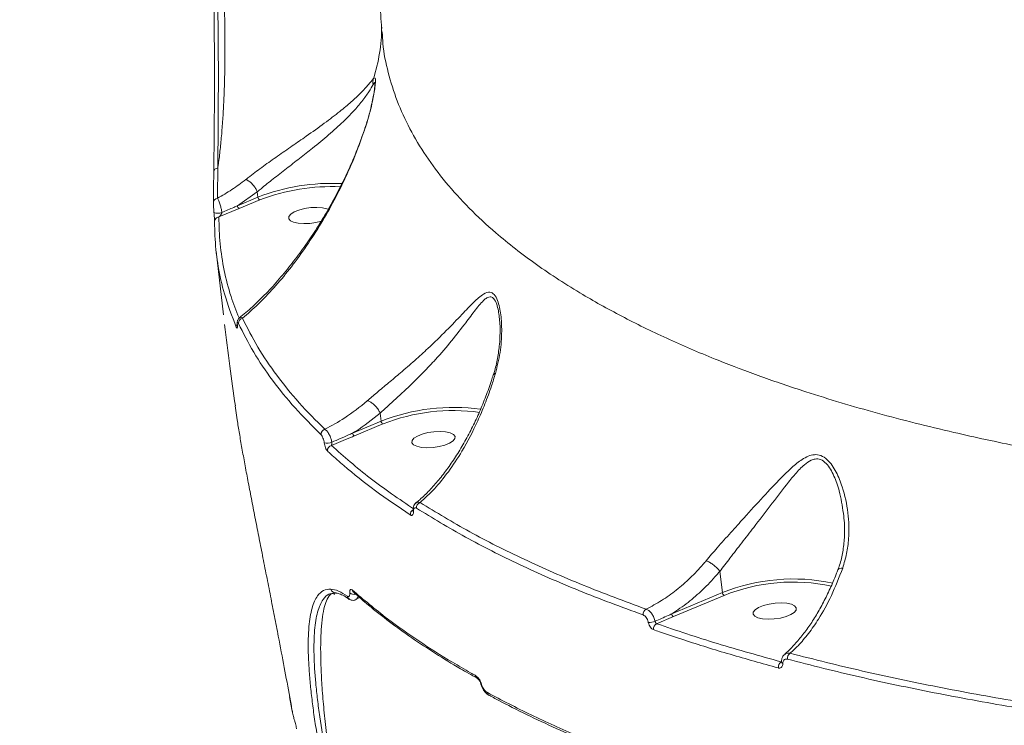
# Model space of a CAD drawing. Units: millimetres. Extents: x -3246 to 6626, y -3389 to 4619.
# Drawn here: x -1784 to -1582, y 945 to 1090 of the extents above; entities that cross this region are included whole.
import ezdxf

# ---------------------------------------------------------------- set-up
doc = ezdxf.new("R2010")
doc.units = ezdxf.units.MM
doc.layers.add('DiKom', color=7, linetype='Continuous')

msp = doc.modelspace()

# ---------------------------------------------------------------- linework, layer by layer
at = {"layer": 'DiKom', "color": 7, "linetype": 'Continuous', "lineweight": 15}
for p, q in [((-1739.47, 1051.75), (-1735.38, 1054.6)), ((-1735.38, 1054.6), (-1735.38, 1054.61)), ((-1735.38, 1054.6), (-1735.25, 1053.52)), ((-1735.25, 1053.52), (-1739.47, 1051.75)), ((-1739.09, 1051.18), (-1734.87, 1052.96)), ((-1743.29, 1049.43), (-1739.09, 1051.18)), ((-1743.85, 1042.43), (-1742.33, 1029.27)), ((-1739.52, 1007.71), (-1739.94, 1010.55)), ((-1709.89, 1007.43), (-1715.77, 1004.96)), ((-1710.09, 1009.08), (-1710.09, 1009.09)), ((-1710.09, 1009.08), (-1709.89, 1007.43)), ((-1715.39, 1004.39), (-1709.51, 1006.87)), ((-1703.34, 989.04), (-1703.34, 989.02)), ((-1640.18, 976.52), (-1639.65, 972.15)), ((-1719.8, 971.99), (-1719.72, 972.01)), ((-1719.72, 972.01), (-1719.3, 972.01)), ((-1719.46, 971.78), (-1719.69, 972.11)), ((-1639.65, 972.15), (-1650.06, 967.77)), ((-1649.68, 967.21), (-1639.26, 971.58)), ((-1653.18, 965.75), (-1649.68, 967.21)), ((-1627.48, 957.92), (-1627.52, 957.9)), ((-1690.13, 954.53), (-1690.15, 954.53)), ((-1728.72, 950.68), (-1728.18, 947.75)), ((-1728.72, 950.68), (-1728.71, 950.65)), ((-1687.61, 950.97), (-1687.56, 950.94)), ((-1728.18, 947.75), (-1728.17, 947.72))]:
    msp.add_line(p, q, dxfattribs=at)
at = {"layer": 'DiKom', "color": 7, "linetype": 'Continuous', "lineweight": 15, "flags": 128}
for points in [[(-1720.75, 1051.01), (-1721.04, 1051.12), (-1721.98, 1051.33), (-1723.13, 1051.41), (-1724.38, 1051.35), (-1725.65, 1051.16), (-1726.81, 1050.85), (-1727.79, 1050.46), (-1728.5, 1050), (-1728.89, 1049.53)], [(-1728.89, 1049.53), (-1728.92, 1049.07), (-1728.58, 1048.66), (-1727.92, 1048.34), (-1726.98, 1048.13), (-1725.83, 1048.06), (-1724.57, 1048.11), (-1723.31, 1048.3), (-1722.16, 1048.6)], [(-1703.53, 1003.44), (-1703.55, 1002.98), (-1703.22, 1002.57), (-1702.56, 1002.25), (-1701.61, 1002.04), (-1700.47, 1001.96), (-1699.21, 1002.02), (-1697.95, 1002.21), (-1696.78, 1002.52), (-1695.8, 1002.91), (-1695.09, 1003.37), (-1694.7, 1003.84), (-1694.68, 1004.3), (-1695.01, 1004.71), (-1695.67, 1005.03), (-1696.62, 1005.24), (-1697.76, 1005.32), (-1699.02, 1005.26), (-1700.28, 1005.07), (-1701.45, 1004.76), (-1702.43, 1004.37), (-1703.14, 1003.91), (-1703.53, 1003.44)], [(-1716.44, 970.8), (-1716.47, 970.82), (-1716.48, 970.83)], [(-1633.28, 968.16), (-1633.31, 967.7), (-1632.98, 967.29), (-1632.31, 966.97), (-1631.37, 966.76), (-1630.23, 966.68), (-1628.97, 966.74), (-1627.71, 966.93), (-1626.54, 967.24), (-1625.56, 967.63), (-1624.85, 968.09), (-1624.46, 968.56), (-1624.44, 969.02), (-1624.77, 969.43), (-1625.43, 969.75), (-1626.38, 969.96), (-1627.52, 970.03), (-1628.78, 969.98), (-1630.04, 969.79), (-1631.21, 969.48), (-1632.19, 969.09), (-1632.9, 968.63), (-1633.28, 968.16)], [(-1689.25, 953.31), (-1689.28, 953.31), (-1689.31, 953.32), (-1689.33, 953.34), (-1689.34, 953.35), (-1689.35, 953.36), (-1689.35, 953.38), (-1689.35, 953.4), (-1689.33, 953.42)], [(-1728.17, 947.72), (-1728.24, 948.09), (-1728.31, 948.45), (-1728.37, 948.82), (-1728.44, 949.19), (-1728.51, 949.55), (-1728.58, 949.92), (-1728.64, 950.29), (-1728.71, 950.65)]]:
    msp.add_lwpolyline(points, dxfattribs=at)
at = {"layer": 'DiKom', "color": 3, "lineweight": 15}
msp.add_arc((-715.26, 1132.59), 2530.77, 180, 255.77865, dxfattribs=at)
at = {"layer": 'DiKom', "color": 7, "linetype": 'Continuous', "lineweight": 15}
for centre, radius, start, end in [((-1744.86, 1088.74), 35.09, 341.9804, 359.6118), ((-1709.15, 1077.28), 2.43, 165.6563, 193.2957), ((-1743.51, 1058.66), 0.839, 90.0646, 180.5514), ((-1720.07, 1014.11), 42.24, 87.1058, 111.0665), ((-1720.14, 1014.67), 41.02, 87.3855, 111.0444), ((-1743.49, 1052.38), 0.926, 95.1939, 183.7164), ((-1734.57, 1053.57), 0.685, 184.3567, 244.0634), ((-1743.51, 1052.79), 2.59, 252.3502, 288.9175), ((-1738.79, 1051.8), 0.685, 184.3569, 244.0626), ((-1743.23, 1048.48), 0.952, 94.015, 184.3605), ((-1738.25, 1027.62), 1.01, 100.3391, 184.085), ((-1738.77, 1026.85), 0.943, 141.7118, 185.6398), ((-1694.98, 969.54), 40.72, 82.1317, 111.4748), ((-1695.02, 969.86), 39.74, 82.1795, 111.3724), ((-1709.21, 1007.48), 0.685, 184.3567, 244.0634), ((-1721.18, 1004.72), 1.07, 105.2704, 184.4989), ((-1715.09, 1005.01), 0.685, 184.3569, 244.0626), ((-1721.14, 1006.3), 3.39, 262.2263, 289.0848), ((-1719.88, 1001.38), 1.08, 103.201, 184.636), ((-1702.76, 988.23), 1.12, 120.103, 185.1732), ((-1701.5, 989.62), 1.12, 109.4259, 185.153), ((-1703.04, 989.06), 0.297, 186.4716, 229.354), ((-1625.07, 935.82), 39.14, 77.9649, 111.8654), ((-1625.16, 936.66), 37.67, 77.7836, 111.99), ((-1719.32, 973.08), 0.967, 191.4792, 279.5439), ((-1715.96, 971.54), 0.878, 188.4514, 234.2936), ((-1715.51, 973.12), 1.33, 230.1821, 285.9685), ((-1715.02, 972.8), 0.828, 186.9537, 229.3771), ((-1638.97, 972.2), 0.685, 184.3567, 244.0634), ((-1654.75, 967.69), 1.2, 117.8878, 186.6936), ((-1649.38, 967.83), 0.685, 184.3569, 244.0626), ((-1654.75, 969.49), 3.46, 267.6322, 291.3998), ((-1652.66, 964.68), 1.2, 115.7686, 187.0614), ((-1625.02, 958.63), 1.26, 123.0262, 187.5503), ((-1626.89, 956.82), 1.24, 120.1811, 187.8827), ((-1627.08, 957.96), 0.409, 192.1687, 253.5989), ((-1689.76, 955.22), 0.788, 185.8145, 240.4693), ((-1687.22, 951.64), 0.78, 185.6597, 240.3539)]:
    msp.add_arc(centre, radius, start, end, dxfattribs=at)
for points, knots in [([(-1709.99, 1233.84), (-1710.27, 1229.7), (-1710.95, 1219.47), (-1711.68, 1203.13), (-1712.22, 1184.83), (-1712.44, 1166.51), (-1712.34, 1148.18), (-1711.94, 1129.83), (-1711.21, 1111.48), (-1710.43, 1097.36), (-1709.87, 1089.35), (-1709.74, 1087.46)], [0, 0, 0, 0, 0.085262, 0.21026, 0.335305, 0.460397, 0.585539, 0.710732, 0.835977, 0.961276, 1, 1, 1, 1]), ([(-1745.22, 1116.8), (-1745.11, 1114.75), (-1744.87, 1110.61), (-1744.63, 1104.9), (-1744.47, 1099.9), (-1744.37, 1095.66), (-1744.29, 1091.39), (-1744.24, 1087.17), (-1744.21, 1083.06), (-1744.19, 1079.05), (-1744.2, 1075.14), (-1744.22, 1071.4), (-1744.25, 1067.87), (-1744.28, 1064.58), (-1744.31, 1061.46), (-1744.34, 1059.59), (-1744.35, 1058.65)], [0, 0, 0, 0, 0.101305, 0.204325, 0.269323, 0.33477, 0.401632, 0.468984, 0.534168, 0.599808, 0.666883, 0.734453, 0.799665, 0.865331, 0.932421, 1, 1, 1, 1]), ([(-1743.51, 1059.5), (-1743.49, 1061.32), (-1743.47, 1064.08), (-1743.44, 1068.42), (-1743.41, 1073.02), (-1743.39, 1078.02), (-1743.41, 1083.26), (-1743.45, 1088.65), (-1743.53, 1094.19), (-1743.67, 1099.76), (-1743.83, 1104.69), (-1744.05, 1110.34), (-1744.28, 1114.4), (-1744.4, 1116.44)], [0, 0, 0, 0, 0.130741, 0.197815, 0.265384, 0.396115, 0.463201, 0.530784, 0.661198, 0.728102, 0.795493, 0.896889, 1, 1, 1, 1]), ([(-1743.75, 1116.47), (-1743.57, 1114.75), (-1743.21, 1111.3), (-1742.72, 1105.01), (-1742.37, 1099.01), (-1742.16, 1093.45), (-1742.03, 1087.9), (-1742.02, 1082.45), (-1742.12, 1077.24), (-1742.26, 1073.46), (-1742.46, 1069.87), (-1742.71, 1066.49), (-1743.01, 1063.29), (-1743.29, 1061), (-1743.47, 1059.79), (-1743.51, 1059.5)], [0, 0, 0, 0, 0.086911, 0.174886, 0.30572, 0.372822, 0.440409, 0.572502, 0.640283, 0.708565, 0.774872, 0.841647, 0.909898, 0.97866, 1, 1, 1, 1]), ([(-1254.1, 1008.26), (-1260.22, 1007.14), (-1272.47, 1004.9), (-1291.1, 1001.92), (-1309.89, 999.24), (-1328.92, 996.88), (-1348.06, 994.86), (-1367.35, 993.18), (-1386.63, 991.86), (-1404.65, 990.97), (-1421.32, 990.45), (-1436.68, 990.21), (-1451.91, 990.23), (-1467.03, 990.51), (-1481.96, 991.04), (-1496.73, 991.85), (-1511.23, 992.91), (-1525.02, 994.21), (-1538.04, 995.69), (-1551.2, 997.46), (-1564.8, 999.6), (-1578.72, 1002.19), (-1593.14, 1005.29), (-1607.86, 1009), (-1620.97, 1012.91), (-1631.78, 1016.59), (-1641.19, 1020.15), (-1650.63, 1024.17), (-1659.93, 1028.68), (-1669.18, 1033.81), (-1678.12, 1039.6), (-1685.79, 1045.57), (-1691.88, 1051.25), (-1696.68, 1056.53), (-1700.75, 1061.98), (-1704.09, 1067.57), (-1706.7, 1073.29), (-1708.52, 1079.13), (-1709.51, 1083.87), (-1709.62, 1086.68), (-1709.65, 1087.47)], [0, 0, 0, 0, 0.028176, 0.056351, 0.084896, 0.113441, 0.142473, 0.171506, 0.200929, 0.230352, 0.254273, 0.278193, 0.302338, 0.326483, 0.350923, 0.375363, 0.400036, 0.42471, 0.447123, 0.469537, 0.496717, 0.523912, 0.551092, 0.584754, 0.618417, 0.640776, 0.663136, 0.690251, 0.717382, 0.744497, 0.778078, 0.811659, 0.837022, 0.862472, 0.887923, 0.913462, 0.938908, 0.964443, 0.989977, 1, 1, 1, 1]), ([(-1711.5, 1077.88), (-1711.79, 1077.51), (-1712.4, 1076.76), (-1713.98, 1075.01), (-1715.98, 1073.13), (-1718.45, 1071.07), (-1721.56, 1068.7), (-1724.93, 1066.31), (-1728.21, 1064.03), (-1731.19, 1061.97), (-1734.16, 1059.86), (-1736.34, 1058.25), (-1737.49, 1057.35), (-1737.76, 1057.14)], [0, 0, 0, 0, 0.105325, 0.214548, 0.310287, 0.408061, 0.519592, 0.635277, 0.718066, 0.803164, 0.886243, 0.972405, 1, 1, 1, 1]), ([(-1735.38, 1054.61), (-1735.38, 1054.61), (-1735.13, 1054.82), (-1734.1, 1055.68), (-1732.11, 1057.28), (-1729.4, 1059.38), (-1726.66, 1061.51), (-1723.69, 1063.84), (-1720.6, 1066.39), (-1717.79, 1068.91), (-1715.53, 1071.21), (-1713.75, 1073.28), (-1712.32, 1075.28), (-1711.78, 1076.24), (-1711.51, 1076.72)], [0, 0, 0, 0, 0.000013, 0.026508, 0.107588, 0.191793, 0.274084, 0.358657, 0.471306, 0.587979, 0.685406, 0.784671, 0.890872, 1, 1, 1, 1]), ([(-1712.79, 1068.91), (-1712.37, 1070.39), (-1711.8, 1072.41), (-1711.36, 1074.76), (-1711.15, 1076.23), (-1711.04, 1077.47), (-1711.12, 1078.21), (-1711.36, 1078), (-1711.5, 1077.88)], [0, 0, 0, 0, 0.303073, 0.415238, 0.529514, 0.668756, 0.808542, 1, 1, 1, 1]), ([(-1711.16, 1076.85), (-1711.16, 1076.85), (-1711.16, 1076.88), (-1711.16, 1076.7), (-1711.19, 1076.27), (-1711.28, 1075.52), (-1711.45, 1074.47), (-1711.62, 1073.56), (-1711.75, 1073.01), (-1711.76, 1072.96)], [0, 0, 0, 0, 0.028187, 0.151076, 0.300796, 0.470374, 0.710938, 0.972698, 1, 1, 1, 1]), ([(-1711.51, 1076.72), (-1711.38, 1076.96), (-1711.2, 1077.28), (-1711.18, 1076.89), (-1711.17, 1076.79)], [0, 0, 0, 0, 0.745654, 1, 1, 1, 1]), ([(-1711.76, 1072.96), (-1711.87, 1072.46), (-1712.13, 1071.34), (-1712.51, 1069.91), (-1712.81, 1069.02), (-1712.89, 1068.79)], [0, 0, 0, 0, 0.37148, 0.841398, 1, 1, 1, 1]), ([(-1712.86, 1068.77), (-1713.18, 1067.8), (-1713.87, 1065.69), (-1715.11, 1062.52), (-1716.58, 1059.14), (-1718.28, 1055.6), (-1720.19, 1051.99), (-1722.3, 1048.38), (-1724.56, 1044.88), (-1726.97, 1041.49), (-1729.53, 1038.22), (-1732.21, 1035.11), (-1734.95, 1032.27), (-1737.25, 1030.11), (-1738.63, 1029.02), (-1739.08, 1028.66)], [0, 0, 0, 0, 0.051628, 0.112964, 0.179004, 0.250827, 0.330494, 0.412214, 0.496987, 0.584647, 0.674979, 0.768806, 0.862714, 0.954894, 1, 1, 1, 1]), ([(-1738.43, 1028.61), (-1737.36, 1029.54), (-1735.17, 1031.44), (-1731.95, 1034.83), (-1728.73, 1038.64), (-1725.6, 1042.88), (-1722.63, 1047.41), (-1719.86, 1052.2), (-1717.3, 1057.28), (-1714.87, 1062.78), (-1713.48, 1066.86), (-1712.79, 1068.91)], [0, 0, 0, 0, 0.107958, 0.221041, 0.334573, 0.449526, 0.564989, 0.671772, 0.779133, 0.888928, 1, 1, 1, 1]), ([(-1712.79, 1068.91), (-1712.8, 1068.9), (-1712.84, 1068.86), (-1712.84, 1068.8), (-1712.84, 1068.76)], [0, 0, 0, 0, 0.272459, 1, 1, 1, 1]), ([(-1744.35, 1058.65), (-1744.36, 1057.46), (-1744.39, 1055.04), (-1744.41, 1053.23), (-1744.42, 1052.32)], [0, 0, 0, 0, 0.496492, 1, 1, 1, 1]), ([(-1743.58, 1053.3), (-1743.57, 1054.18), (-1743.55, 1055.95), (-1743.52, 1058.31), (-1743.51, 1059.5)], [0, 0, 0, 0, 0.496483, 1, 1, 1, 1]), ([(-1737.76, 1057.14), (-1738.71, 1056.42), (-1740.6, 1054.98), (-1742.58, 1053.86), (-1743.58, 1053.3)], [0, 0, 0, 0, 0.497869, 1, 1, 1, 1]), ([(-1737.76, 1057.14), (-1737.74, 1057.13), (-1737.62, 1057.09), (-1737.3, 1056.94), (-1736.79, 1056.59), (-1736.21, 1056), (-1735.7, 1055.31), (-1735.49, 1054.84), (-1735.38, 1054.61)], [0, 0, 0, 0, 0.034304, 0.136498, 0.352374, 0.56825, 0.784125, 1, 1, 1, 1]), ([(-1744.42, 1052.32), (-1744.42, 1052.19), (-1744.41, 1051.94), (-1744.38, 1051.41), (-1744.34, 1050.85), (-1744.31, 1050.5), (-1744.3, 1050.33)], [0, 0, 0, 0, 0.297464, 0.589027, 0.802845, 1, 1, 1, 1]), ([(-1742.67, 1050.35), (-1742.72, 1050.61), (-1742.82, 1051.16), (-1743.04, 1052.01), (-1743.31, 1052.8), (-1743.49, 1053.13), (-1743.58, 1053.3)], [0, 0, 0, 0, 0.214692, 0.434805, 0.718826, 1, 1, 1, 1]), ([(-1744.3, 1050.33), (-1744.29, 1050.29), (-1744.27, 1050.1), (-1744.24, 1049.74), (-1744.21, 1049.23), (-1744.18, 1048.73), (-1744.18, 1048.52), (-1744.17, 1048.41)], [0, 0, 0, 0, 0.049073, 0.217913, 0.426672, 0.702244, 1, 1, 1, 1]), ([(-1743.29, 1049.43), (-1743.21, 1049.5), (-1743.06, 1049.64), (-1742.87, 1049.88), (-1742.75, 1050.08), (-1742.7, 1050.22), (-1742.68, 1050.3), (-1742.68, 1050.33), (-1742.67, 1050.35)], [0, 0, 0, 0, 0.348242, 0.649155, 0.844477, 0.934197, 0.969595, 1, 1, 1, 1]), ([(-1739.47, 1051.75), (-1739.72, 1051.64), (-1740.79, 1051.16), (-1741.85, 1050.7), (-1742.67, 1050.35)], [0, 0, 0, 0, 0.234315, 1, 1, 1, 1]), ([(-1744.17, 1048.41), (-1744.17, 1048.17), (-1744.17, 1046.98), (-1744.06, 1043.9), (-1743.51, 1039.2), (-1742.18, 1033.14), (-1740.59, 1029.04), (-1739.7, 1026.75)], [0, 0, 0, 0, 0.032166, 0.160835, 0.418209, 0.675957, 1, 1, 1, 1]), ([(-1739.14, 1028.66), (-1739.72, 1030.13), (-1741, 1033.36), (-1742.27, 1038.45), (-1743.15, 1043.89), (-1743.25, 1047.59), (-1743.29, 1049.43)], [0, 0, 0, 0, 0.218452, 0.478134, 0.738887, 1, 1, 1, 1]), ([(-1686.37, 1017.22), (-1686.01, 1018.67), (-1685.28, 1021.58), (-1685, 1025.68), (-1685.15, 1028.79), (-1685.5, 1030.88), (-1685.92, 1032.38), (-1686.58, 1033.59), (-1687.57, 1034.14), (-1688.67, 1033.73), (-1689.81, 1032.86), (-1691.25, 1031.51), (-1693.36, 1029.28), (-1696.43, 1026.07), (-1699.74, 1022.84), (-1702.98, 1019.9), (-1705.73, 1017.51), (-1708.38, 1015.29), (-1710.71, 1013.35), (-1712.11, 1012.16), (-1712.75, 1011.61)], [0, 0, 0, 0, 0.075314, 0.15212, 0.213185, 0.244133, 0.275686, 0.312983, 0.350602, 0.401224, 0.437633, 0.474584, 0.55079, 0.640338, 0.732646, 0.793, 0.85494, 0.904775, 0.956105, 1, 1, 1, 1]), ([(-1710.09, 1009.09), (-1710.09, 1009.09), (-1709.51, 1009.62), (-1708.2, 1010.8), (-1706.08, 1012.73), (-1703.67, 1014.99), (-1701.17, 1017.48), (-1698.28, 1020.55), (-1695.31, 1024.02), (-1692.63, 1027.47), (-1690.77, 1029.96), (-1689.51, 1031.53), (-1688.7, 1032.39), (-1688.01, 1032.89), (-1687.4, 1033.09), (-1686.96, 1032.91), (-1686.49, 1032.42), (-1686.09, 1031.59), (-1685.74, 1030.22), (-1685.62, 1029.28), (-1685.56, 1028.84)], [0, 0, 0, 0, 0.000015, 0.055336, 0.1196, 0.185732, 0.265098, 0.346468, 0.464974, 0.586849, 0.681978, 0.730912, 0.779747, 0.810171, 0.841431, 0.878374, 0.885576, 0.9297, 0.967883, 1, 1, 1, 1]), ([(-1739.08, 1028.66), (-1739.12, 1028.63), (-1739.24, 1028.55), (-1739.36, 1028.35), (-1739.46, 1028.1), (-1739.51, 1027.79), (-1739.52, 1027.52), (-1739.49, 1027.25), (-1739.49, 1027.18)], [0, 0, 0, 0, 0.065757, 0.224323, 0.377805, 0.554914, 0.884246, 1, 1, 1, 1]), ([(-1739.48, 1027.16), (-1739.49, 1027.26), (-1739.5, 1027.47), (-1739.48, 1027.69), (-1739.42, 1027.8), (-1739.34, 1027.71), (-1739.27, 1027.57), (-1739.26, 1027.54)], [0, 0, 0, 0, 0.145602, 0.289962, 0.532098, 0.909803, 1, 1, 1, 1]), ([(-1738.43, 1028.61), (-1738.47, 1028.64), (-1738.7, 1028.78), (-1738.94, 1028.85), (-1739.07, 1028.67), (-1739.08, 1028.65)], [0, 0, 0, 0, 0.174054, 0.917437, 1, 1, 1, 1]), ([(-1721.47, 1005.76), (-1723.29, 1007.57), (-1726.93, 1011.2), (-1731.49, 1016.85), (-1735.43, 1022.64), (-1737.43, 1026.62), (-1738.43, 1028.61)], [0, 0, 0, 0, 0.248874, 0.498194, 0.748869, 1, 1, 1, 1]), ([(-1685.56, 1028.84), (-1685.52, 1028.38), (-1685.4, 1027.34), (-1685.39, 1025.44), (-1685.51, 1023.07), (-1685.91, 1020.36), (-1686.35, 1018.24), (-1686.74, 1017.12), (-1686.8, 1016.95)], [0, 0, 0, 0, 0.12573, 0.287228, 0.481792, 0.720812, 0.957391, 1, 1, 1, 1]), ([(-1742.11, 1027.32), (-1741.76, 1024.47), (-1741.09, 1018.87), (-1740.29, 1013.29), (-1739.9, 1010.56)], [0, 0, 0, 0, 0.509863, 1, 1, 1, 1]), ([(-1739.7, 1026.75), (-1739.69, 1026.72), (-1739.63, 1026.58), (-1739.54, 1026.48), (-1739.48, 1026.61), (-1739.46, 1026.83), (-1739.47, 1027.05), (-1739.48, 1027.16)], [0, 0, 0, 0, 0.095099, 0.471968, 0.715778, 0.857227, 1, 1, 1, 1]), ([(-1739.5, 1027.23), (-1739.49, 1027.18), (-1739.48, 1027.06), (-1739.48, 1026.96), (-1739.48, 1026.95), (-1739.48, 1026.95)], [0, 0, 0, 0, 0.302416, 0.709034, 1, 1, 1, 1]), ([(-1739.26, 1027.54), (-1738.26, 1025.56), (-1736.28, 1021.6), (-1732.34, 1015.82), (-1727.77, 1010.14), (-1724.09, 1006.47), (-1722.25, 1004.64)], [0, 0, 0, 0, 0.248874, 0.498194, 0.748869, 1, 1, 1, 1]), ([(-1686.82, 1016.94), (-1686.94, 1016.55), (-1687.4, 1015.03), (-1688.33, 1012.49), (-1689.62, 1009.3), (-1691.06, 1006.21), (-1692.64, 1003.23), (-1694.34, 1000.39), (-1696.14, 997.74), (-1698.01, 995.3), (-1699.95, 993.14), (-1701.55, 991.56), (-1702.51, 990.8), (-1702.79, 990.57)], [0, 0, 0, 0, 0.032285, 0.125698, 0.221872, 0.320922, 0.422774, 0.527134, 0.633181, 0.73974, 0.846804, 0.954303, 1, 1, 1, 1]), ([(-1701.87, 990.67), (-1700.88, 991.58), (-1698.88, 993.42), (-1695.99, 996.99), (-1692.96, 1001.55), (-1690.46, 1006.31), (-1688.5, 1010.94), (-1687.29, 1014.23), (-1686.63, 1016.38), (-1686.37, 1017.22)], [0, 0, 0, 0, 0.161025, 0.323857, 0.493661, 0.708324, 0.818127, 0.928737, 1, 1, 1, 1]), ([(-1686.37, 1017.22), (-1686.4, 1017.22), (-1686.58, 1017.17), (-1686.78, 1017.09), (-1686.78, 1016.96), (-1686.79, 1016.93)], [0, 0, 0, 0, 0.113276, 0.78333, 1, 1, 1, 1]), ([(-1712.75, 1011.61), (-1714.28, 1010.37), (-1717.09, 1008.08), (-1720.09, 1006.49), (-1721.47, 1005.76)], [0, 0, 0, 0, 0.542553, 1, 1, 1, 1]), ([(-1712.75, 1011.61), (-1712.72, 1011.61), (-1712.55, 1011.57), (-1712.16, 1011.42), (-1711.56, 1011.03), (-1710.96, 1010.45), (-1710.43, 1009.77), (-1710.2, 1009.32), (-1710.09, 1009.09)], [0, 0, 0, 0, 0.031948, 0.204855, 0.403642, 0.602428, 0.801214, 1, 1, 1, 1]), ([(-1728.71, 950.65), (-1729.08, 952.68), (-1729.83, 956.76), (-1730.9, 962.38), (-1731.85, 967.29), (-1732.67, 971.45), (-1733.49, 975.64), (-1734.31, 979.78), (-1735.1, 983.81), (-1735.87, 987.73), (-1736.62, 991.56), (-1737.32, 995.22), (-1737.97, 998.67), (-1738.55, 1001.9), (-1739.08, 1004.96), (-1739.38, 1006.79), (-1739.52, 1007.71)], [0, 0, 0, 0, 0.101305, 0.204325, 0.269323, 0.33477, 0.401632, 0.468984, 0.534168, 0.599808, 0.666883, 0.734453, 0.799665, 0.865331, 0.932421, 1, 1, 1, 1]), ([(-1715.77, 1004.96), (-1715.53, 1005.1), (-1713.59, 1006.3), (-1711.73, 1007.78), (-1710.09, 1009.08)], [0, 0, 0, 0, 0.12142, 1, 1, 1, 1]), ([(-1720.03, 1003.1), (-1720.1, 1003.37), (-1720.23, 1003.93), (-1720.59, 1004.74), (-1721.02, 1005.42), (-1721.32, 1005.65), (-1721.47, 1005.76)], [0, 0, 0, 0, 0.224121, 0.480729, 0.74152, 1, 1, 1, 1]), ([(-1722.25, 1004.64), (-1722.19, 1004.56), (-1722.06, 1004.41), (-1721.86, 1003.97), (-1721.7, 1003.46), (-1721.63, 1003.11), (-1721.6, 1002.95)], [0, 0, 0, 0, 0.263257, 0.526659, 0.781328, 1, 1, 1, 1]), ([(-1720.12, 1002.42), (-1718.82, 1002.96), (-1717.24, 1003.62), (-1715.66, 1004.28), (-1715.39, 1004.39)], [0, 0, 0, 0, 0.824275, 1, 1, 1, 1]), ([(-1715.77, 1004.96), (-1716.04, 1004.83), (-1717.46, 1004.2), (-1718.88, 1003.59), (-1720.03, 1003.1)], [0, 0, 0, 0, 0.194127, 1, 1, 1, 1]), ([(-1721.6, 1002.95), (-1721.57, 1002.79), (-1721.5, 1002.44), (-1721.34, 1001.94), (-1721.14, 1001.52), (-1721.01, 1001.37), (-1720.95, 1001.29)], [0, 0, 0, 0, 0.221387, 0.474406, 0.737309, 1, 1, 1, 1]), ([(-1720.12, 1002.42), (-1720.11, 1002.46), (-1720.08, 1002.54), (-1720.05, 1002.72), (-1720.03, 1002.9), (-1720.03, 1003.03), (-1720.03, 1003.09), (-1720.03, 1003.1)], [0, 0, 0, 0, 0.294581, 0.573887, 0.814422, 0.960331, 1, 1, 1, 1]), ([(-1703.09, 989.3), (-1706.2, 991.41), (-1712.44, 995.64), (-1717.56, 1000.16), (-1720.12, 1002.42)], [0, 0, 0, 0, 0.499272, 1, 1, 1, 1]), ([(-1720.95, 1001.29), (-1720.73, 1001.09), (-1719.64, 1000.08), (-1716.49, 997.32), (-1711.21, 993.08), (-1706.32, 989.78), (-1703.88, 988.13)], [0, 0, 0, 0, 0.044143, 0.220721, 0.610016, 1, 1, 1, 1]), ([(-1614.87, 977.21), (-1614.58, 978.19), (-1613.99, 980.17), (-1613.52, 983.98), (-1613.65, 988.63), (-1614.64, 993.28), (-1615.93, 996.5), (-1617.02, 998.35), (-1618.06, 999.6), (-1619.32, 1000.44), (-1620.69, 1000.62), (-1621.99, 1000.27), (-1623.55, 999.4), (-1625.4, 997.89), (-1628.02, 995.32), (-1631.25, 991.86), (-1634.75, 988.01), (-1637.94, 984.48), (-1640.61, 981.5), (-1642.24, 979.59), (-1643, 978.7)], [0, 0, 0, 0, 0.051565, 0.103894, 0.193806, 0.286397, 0.343697, 0.372759, 0.402467, 0.436679, 0.467109, 0.496462, 0.52697, 0.580376, 0.634947, 0.725167, 0.818122, 0.880203, 0.943889, 1, 1, 1, 1]), ([(-1640.18, 976.53), (-1640.18, 976.53), (-1639.5, 977.42), (-1638, 979.36), (-1635.63, 982.41), (-1632.82, 986.04), (-1629.72, 990.1), (-1626.94, 993.78), (-1624.64, 996.6), (-1622.98, 998.35), (-1621.6, 999.34), (-1620.48, 999.72), (-1619.37, 999.63), (-1618.27, 998.8), (-1617.37, 997.56), (-1616.42, 995.69), (-1615.35, 992.67), (-1614.97, 990.01), (-1614.74, 988.45)], [0, 0, 0, 0, 0.00004, 0.071534, 0.151863, 0.234184, 0.351371, 0.471743, 0.539574, 0.608426, 0.653594, 0.680202, 0.715159, 0.754692, 0.789672, 0.825872, 0.898071, 1, 1, 1, 1]), ([(-1702.78, 990.52), (-1702.81, 990.5), (-1702.99, 990.4), (-1703.18, 990.04), (-1703.34, 989.58), (-1703.33, 989.2), (-1703.32, 989.03)], [0, 0, 0, 0, 0.075011, 0.370448, 0.699287, 1, 1, 1, 1]), ([(-1703.24, 988.83), (-1703.23, 988.96), (-1703.23, 989.2), (-1703.14, 989.46), (-1702.98, 989.6), (-1702.8, 989.62), (-1702.66, 989.55), (-1702.61, 989.52)], [0, 0, 0, 0, 0.192055, 0.383588, 0.590209, 0.834076, 1, 1, 1, 1]), ([(-1701.87, 990.67), (-1701.98, 990.7), (-1702.27, 990.77), (-1702.59, 990.72), (-1702.73, 990.57), (-1702.76, 990.54)], [0, 0, 0, 0, 0.345601, 0.861952, 1, 1, 1, 1]), ([(-1702.61, 989.52), (-1699.32, 987.52), (-1692.73, 983.51), (-1681.5, 977.88), (-1669.37, 972.5), (-1660.42, 969.2), (-1655.95, 967.55)], [0, 0, 0, 0, 0.24825, 0.49719, 0.748238, 1, 1, 1, 1]), ([(-1655.31, 968.75), (-1659.72, 970.38), (-1668.54, 973.63), (-1680.61, 978.97), (-1691.89, 984.61), (-1698.54, 988.65), (-1701.87, 990.67)], [0, 0, 0, 0, 0.248251, 0.49719, 0.748239, 1, 1, 1, 1]), ([(-1703.88, 988.13), (-1703.82, 988.1), (-1703.68, 988.02), (-1703.49, 988.04), (-1703.34, 988.19), (-1703.24, 988.45), (-1703.24, 988.71), (-1703.24, 988.83)], [0, 0, 0, 0, 0.165532, 0.412046, 0.620061, 0.809705, 1, 1, 1, 1]), ([(-1703.34, 989.04), (-1703.34, 989), (-1703.34, 988.92), (-1703.35, 988.88), (-1703.34, 988.89), (-1703.34, 988.89)], [0, 0, 0, 0, 0.429451, 0.865509, 1, 1, 1, 1]), ([(-1614.72, 988.46), (-1614.64, 987.82), (-1614.45, 986.15), (-1614.47, 983.48), (-1614.81, 980.57), (-1615.27, 978.35), (-1615.74, 977.15), (-1615.87, 976.82)], [0, 0, 0, 0, 0.163153, 0.424783, 0.674711, 0.910916, 1, 1, 1, 1]), ([(-1643, 978.7), (-1643.2, 978.46), (-1644.25, 977.21), (-1646.26, 975.11), (-1649.11, 972.62), (-1652.14, 970.44), (-1654.25, 969.32), (-1655.31, 968.75)], [0, 0, 0, 0, 0.056391, 0.288291, 0.522768, 0.760004, 1, 1, 1, 1]), ([(-1643, 978.7), (-1642.97, 978.69), (-1642.84, 978.65), (-1642.49, 978.51), (-1641.92, 978.19), (-1641.25, 977.69), (-1640.62, 977.11), (-1640.33, 976.72), (-1640.18, 976.53)], [0, 0, 0, 0, 0.035035, 0.155251, 0.366439, 0.577626, 0.788813, 1, 1, 1, 1]), ([(-1625.71, 959.69), (-1625.16, 960.19), (-1623.86, 961.37), (-1621.89, 963.69), (-1619.55, 967.05), (-1617.11, 971.45), (-1615.62, 975.27), (-1614.87, 977.21)], [0, 0, 0, 0, 0.130167, 0.308138, 0.488273, 0.74085, 1, 1, 1, 1]), ([(-1614.87, 977.21), (-1614.89, 977.21), (-1615.12, 977.2), (-1615.49, 977.13), (-1615.78, 976.99), (-1615.8, 976.85), (-1615.8, 976.83)], [0, 0, 0, 0, 0.047268, 0.474091, 0.916713, 1, 1, 1, 1]), ([(-1650.06, 967.77), (-1648.93, 968.53), (-1646.74, 970), (-1643.66, 972.72), (-1641.52, 974.94), (-1640.4, 976.27), (-1640.18, 976.52)], [0, 0, 0, 0, 0.320831, 0.622355, 0.927231, 1, 1, 1, 1]), ([(-1640.18, 976.52), (-1640.18, 976.52), (-1640.18, 976.53), (-1640.18, 976.53), (-1640.18, 976.53)], [0, 0, 0, 0, 0.674435, 1, 1, 1, 1]), ([(-1615.89, 976.86), (-1615.99, 976.55), (-1616.48, 975.2), (-1617.46, 972.95), (-1618.82, 970.14), (-1620.29, 967.52), (-1621.84, 965.12), (-1623.46, 962.95), (-1625.12, 961.09), (-1626.26, 959.94), (-1626.83, 959.49), (-1626.85, 959.48)], [0, 0, 0, 0, 0.039125, 0.173619, 0.309633, 0.446798, 0.584639, 0.722561, 0.859909, 0.996289, 1, 1, 1, 1]), ([(-1720.27, 972.89), (-1720.78, 972.84), (-1721.82, 972.74), (-1722.88, 971.74), (-1723.63, 970.42), (-1724.13, 968.97), (-1724.52, 967.25), (-1724.67, 965.85), (-1724.74, 965.18)], [0, 0, 0, 0, 0.21662, 0.436815, 0.577869, 0.719905, 0.865045, 1, 1, 1, 1]), ([(-1721.32, 939.25), (-1721.75, 941.74), (-1722.4, 945.51), (-1723.01, 950.17), (-1723.48, 954.58), (-1723.72, 958.58), (-1723.73, 962.07), (-1723.57, 965.18), (-1723.16, 967.73), (-1722.49, 969.66), (-1721.75, 970.97), (-1720.88, 971.85), (-1720.09, 971.95), (-1719.8, 971.99)], [0, 0, 0, 0, 0.137228, 0.20763, 0.27855, 0.415778, 0.4862, 0.557147, 0.693868, 0.764029, 0.834709, 0.939387, 1, 1, 1, 1]), ([(-1719.58, 972.02), (-1719.78, 972), (-1720.32, 971.94), (-1720.97, 970.99), (-1721.56, 969.37), (-1721.98, 967.25), (-1722.25, 964.59), (-1722.36, 961.41), (-1722.32, 957.76), (-1722.14, 953.68), (-1721.79, 949.22), (-1721.32, 944.45), (-1720.89, 941.06), (-1720.67, 939.37)], [0, 0, 0, 0, 0.062579, 0.170658, 0.262512, 0.35465, 0.446504, 0.538672, 0.631127, 0.723295, 0.815434, 0.907861, 1, 1, 1, 1]), ([(-1716.83, 971.41), (-1717.45, 971.82), (-1718.7, 972.64), (-1719.74, 972.8), (-1720.27, 972.89)], [0, 0, 0, 0, 0.496493, 1, 1, 1, 1]), ([(-1719.15, 972.03), (-1719.02, 972.02), (-1718.63, 971.99), (-1717.81, 971.64), (-1717.02, 971.22), (-1716.54, 970.84), (-1716.45, 970.77)], [0, 0, 0, 0, 0.192638, 0.564922, 0.922377, 1, 1, 1, 1]), ([(-1716.36, 972.1), (-1716.35, 971.98), (-1716.35, 971.73), (-1716.42, 971.45), (-1716.57, 971.28), (-1716.74, 971.37), (-1716.83, 971.41)], [0, 0, 0, 0, 0.184905, 0.368597, 0.650091, 1, 1, 1, 1]), ([(-1715.85, 972.7), (-1715.86, 972.72), (-1715.98, 972.81), (-1716.15, 972.86), (-1716.29, 972.72), (-1716.36, 972.46), (-1716.36, 972.22), (-1716.36, 972.1)], [0, 0, 0, 0, 0.063935, 0.388591, 0.645587, 0.822299, 1, 1, 1, 1]), ([(-1690.54, 955.14), (-1690.86, 955.32), (-1692.43, 956.2), (-1696.42, 958.52), (-1702.23, 962.19), (-1709.24, 967.13), (-1713.48, 970.71), (-1715.85, 972.7)], [0, 0, 0, 0, 0.032166, 0.160835, 0.418396, 0.675957, 1, 1, 1, 1]), ([(-1715.54, 972.19), (-1714.54, 971.31), (-1712.21, 969.27), (-1708.22, 966.15), (-1703.64, 962.84), (-1698.76, 959.63), (-1694.27, 956.86), (-1691.28, 955.2), (-1690.12, 954.55)], [0, 0, 0, 0, 0.141314, 0.327174, 0.512511, 0.697161, 0.881987, 1, 1, 1, 1]), ([(-1715.07, 970.78), (-1714.96, 970.85), (-1714.77, 970.98), (-1714.67, 971.28), (-1714.64, 971.41)], [0, 0, 0, 0, 0.586865, 1, 1, 1, 1]), ([(-1715.06, 970.72), (-1714.93, 970.81), (-1714.68, 970.99), (-1714.44, 971.1), (-1714.33, 971.15)], [0, 0, 0, 0, 0.532759, 1, 1, 1, 1]), ([(-1716.47, 970.84), (-1716.41, 970.8), (-1716.25, 970.66), (-1715.85, 970.54), (-1715.38, 970.56), (-1715.16, 970.72), (-1715.07, 970.77)], [0, 0, 0, 0, 0.155102, 0.491517, 0.806938, 1, 1, 1, 1]), ([(-1655.95, 967.55), (-1655.84, 967.5), (-1655.63, 967.39), (-1655.33, 967.05), (-1655.07, 966.62), (-1654.95, 966.26), (-1654.9, 966.07), (-1654.9, 966.04)], [0, 0, 0, 0, 0.237809, 0.475515, 0.713504, 0.951531, 1, 1, 1, 1]), ([(-1653.49, 966.27), (-1653.5, 966.33), (-1653.58, 966.65), (-1653.81, 967.24), (-1654.24, 967.95), (-1654.77, 968.5), (-1655.13, 968.67), (-1655.31, 968.75)], [0, 0, 0, 0, 0.048531, 0.286734, 0.524699, 0.762279, 1, 1, 1, 1]), ([(-1650.06, 967.77), (-1650.31, 967.66), (-1651.45, 967.15), (-1652.59, 966.66), (-1653.49, 966.27)], [0, 0, 0, 0, 0.218556, 1, 1, 1, 1]), ([(-1724.74, 965.18), (-1724.74, 965.12), (-1724.83, 964.39), (-1724.89, 962.69), (-1724.91, 960.08), (-1724.78, 957.13), (-1724.54, 953.96), (-1724.19, 950.6), (-1723.73, 947.06), (-1723.16, 943.31), (-1722.69, 940.67), (-1722.46, 939.35)], [0, 0, 0, 0, 0.009675, 0.13128, 0.253739, 0.378888, 0.504966, 0.626528, 0.748936, 0.874009, 1, 1, 1, 1]), ([(-1654.9, 966.04), (-1654.89, 966), (-1654.85, 965.81), (-1654.72, 965.45), (-1654.47, 965.02), (-1654.17, 964.69), (-1653.95, 964.58), (-1653.85, 964.53)], [0, 0, 0, 0, 0.047929, 0.285633, 0.523625, 0.76177, 1, 1, 1, 1]), ([(-1653.18, 965.75), (-1653.21, 965.77), (-1653.27, 965.81), (-1653.37, 965.93), (-1653.44, 966.07), (-1653.48, 966.2), (-1653.49, 966.26), (-1653.49, 966.27)], [0, 0, 0, 0, 0.238519, 0.476973, 0.714977, 0.952219, 1, 1, 1, 1]), ([(-1627.52, 957.9), (-1631.96, 959.13), (-1640.86, 961.61), (-1649.07, 964.37), (-1653.18, 965.75)], [0, 0, 0, 0, 0.49945, 1, 1, 1, 1]), ([(-1653.85, 964.53), (-1653.43, 964.39), (-1651.37, 963.67), (-1646.2, 961.95), (-1638.13, 959.42), (-1631.46, 957.58), (-1628.12, 956.65)], [0, 0, 0, 0, 0.050769, 0.253855, 0.626699, 1, 1, 1, 1]), ([(-1626.81, 959.4), (-1626.87, 959.37), (-1627.1, 959.22), (-1627.34, 958.74), (-1627.49, 958.25), (-1627.47, 957.94), (-1627.46, 957.87)], [0, 0, 0, 0, 0.112048, 0.490244, 0.888701, 1, 1, 1, 1]), ([(-1625.71, 959.69), (-1625.78, 959.7), (-1626.06, 959.74), (-1626.47, 959.7), (-1626.71, 959.49), (-1626.8, 959.41)], [0, 0, 0, 0, 0.169439, 0.681328, 1, 1, 1, 1]), ([(-1554.32, 946.16), (-1559.96, 946.92), (-1571.26, 948.45), (-1587.52, 951.2), (-1603.24, 954.29), (-1615.91, 957.17), (-1623.23, 959.05), (-1625.71, 959.69)], [0, 0, 0, 0, 0.220046, 0.440622, 0.662812, 0.885546, 1, 1, 1, 1]), ([(-1628.12, 956.65), (-1628.08, 956.64), (-1627.92, 956.61), (-1627.66, 956.64), (-1627.4, 956.83), (-1627.22, 957.14), (-1627.2, 957.42), (-1627.19, 957.57)], [0, 0, 0, 0, 0.079588, 0.319488, 0.549799, 0.774859, 1, 1, 1, 1]), ([(-1627.48, 957.87), (-1627.48, 957.87), (-1627.5, 957.87), (-1627.51, 957.89), (-1627.52, 957.9)], [0, 0, 0, 0, 0.446834, 1, 1, 1, 1]), ([(-1627.49, 957.99), (-1627.48, 957.95), (-1627.47, 957.86), (-1627.49, 957.78), (-1627.49, 957.78), (-1627.49, 957.77)], [0, 0, 0, 0, 0.331137, 0.681095, 1, 1, 1, 1]), ([(-1627.19, 957.57), (-1627.18, 957.71), (-1627.16, 957.99), (-1626.99, 958.3), (-1626.73, 958.48), (-1626.47, 958.51), (-1626.31, 958.48), (-1626.27, 958.47)], [0, 0, 0, 0, 0.22636, 0.452727, 0.682383, 0.920776, 1, 1, 1, 1]), ([(-1626.27, 958.47), (-1623.79, 957.83), (-1616.51, 955.95), (-1603.91, 953.08), (-1588.23, 950), (-1571.87, 947.23), (-1560.44, 945.68), (-1554.72, 944.9)], [0, 0, 0, 0, 0.114455, 0.334501, 0.555076, 0.777266, 1, 1, 1, 1]), ([(-1689.25, 953.31), (-1689.25, 953.34), (-1689.29, 953.49), (-1689.4, 953.8), (-1689.62, 954.23), (-1690.02, 954.77), (-1690.33, 954.99), (-1690.54, 955.14)], [0, 0, 0, 0, 0.034937, 0.162044, 0.336276, 0.559168, 1, 1, 1, 1]), ([(-1690.15, 954.53), (-1690.14, 954.53), (-1690.08, 954.5), (-1689.87, 954.32), (-1689.63, 954.01), (-1689.47, 953.72), (-1689.4, 953.53), (-1689.36, 953.39), (-1689.34, 953.29), (-1689.33, 953.24), (-1689.33, 953.22), (-1689.33, 953.22)], [0, 0, 0, 0, 0.090116, 0.412402, 0.655054, 0.785241, 0.861576, 0.91448, 0.957222, 0.991915, 1, 1, 1, 1]), ([(-1689.29, 953.2), (-1689.26, 953.07), (-1689.16, 952.72), (-1688.87, 952.18), (-1688.45, 951.62), (-1688.02, 951.2), (-1687.71, 951.04), (-1687.6, 950.98)], [0, 0, 0, 0, 0.128242, 0.32726, 0.564002, 0.849252, 1, 1, 1, 1]), ([(-1688, 951.57), (-1688.2, 951.71), (-1688.51, 951.92), (-1688.89, 952.43), (-1689.1, 952.83), (-1689.2, 953.13), (-1689.24, 953.28), (-1689.25, 953.31)], [0, 0, 0, 0, 0.445609, 0.662337, 0.836485, 0.965733, 1, 1, 1, 1]), ([(-1648.47, 934.64), (-1652.1, 935.92), (-1659.37, 938.48), (-1669.52, 942.61), (-1679.16, 946.95), (-1685.05, 950.03), (-1688, 951.57)], [0, 0, 0, 0, 0.248874, 0.498194, 0.748869, 1, 1, 1, 1]), ([(-1687.54, 950.98), (-1687.19, 950.79), (-1685, 949.57), (-1680.71, 947.42), (-1674.66, 944.53), (-1668.32, 941.74), (-1661.72, 939.04), (-1654.97, 936.46), (-1650.28, 934.83), (-1647.98, 934.02)], [0, 0, 0, 0, 0.031431, 0.193625, 0.355934, 0.518317, 0.680737, 0.843143, 1, 1, 1, 1]), ([(-1727.73, 945.93), (-1727.77, 946.03), (-1727.83, 946.22), (-1727.94, 946.66), (-1728.06, 947.15), (-1728.13, 947.52), (-1728.17, 947.69), (-1728.17, 947.72)], [0, 0, 0, 0, 0.240736, 0.481357, 0.722092, 0.962799, 1, 1, 1, 1]), ([(-1727.29, 944.15), (-1727.3, 944.17), (-1727.33, 944.35), (-1727.41, 944.71), (-1727.52, 945.2), (-1727.64, 945.64), (-1727.7, 945.84), (-1727.73, 945.93)], [0, 0, 0, 0, 0.037232, 0.277876, 0.518581, 0.759234, 1, 1, 1, 1])]:
    msp.add_open_spline(points, degree=3, knots=knots, dxfattribs=at)

doc.saveas('drawing.dxf')
